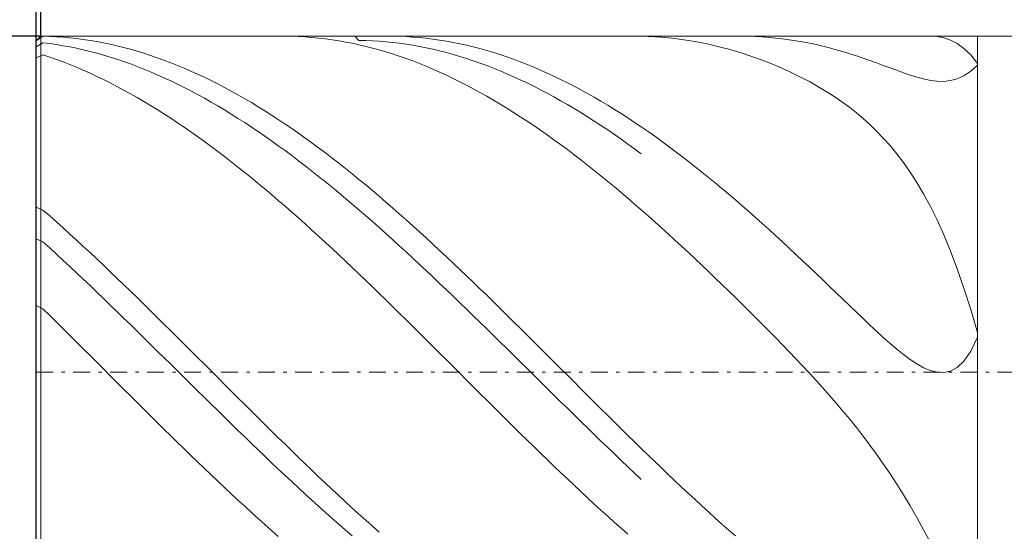
# Model space of a CAD drawing. Units: millimetres. Extents: x -135 to 143, y -100 to 100.
# Drawn here: x -56 to -26, y -1 to 14 of the extents above; entities that cross this region are included whole.
import ezdxf

# ---------------------------------------------------------------- set-up
doc = ezdxf.new("R2010")
doc.units = ezdxf.units.MM
doc.header["$MEASUREMENT"] = 0
doc.linetypes.add('DASHDOT', pattern=[1, 0.5, -0.25, 0, -0.25])
doc.layers.get('0').update_dxf_attribs({"lineweight": 0})
doc.layers.add('Bemassung', color=7, linetype='Continuous', lineweight=0)
doc.layers.add('Geo', color=7, linetype='Continuous', lineweight=0)
doc.styles.get("Standard").update_dxf_attribs({"font": 'Arial'})
doc.dimstyles.new('BEM-ISBE', dxfattribs={"dimtxt": 2.5, "dimasz": 2.5, "dimexe": 1.25, "dimexo": 0.625, "dimtad": 1, "dimdec": 3, "dimzin": 0, "dimdsep": 46, "dimtxsty": 'Standard', "dimblk": 'VDDIM_DEFAULT', "dimcen": 0.09, "dimadec": 3, "dimazin": 0, "dimtol": 1, "dimtm": 1e-09, "dimtfac": 0.5, "dimtdec": 3, "dimtmove": 0, "dimatfit": 3, "dimfxl": 1, "dimtolj": 1, "dimtzin": 0, "dimarcsym": 0})

# ---------------------------------------------------------------- blocks, each defined once
blk = doc.blocks.new('VDDIM_DEFAULT')
at = {"linetype": 'Continuous'}
blk.add_hatch(color=0, dxfattribs=at).paths.add_polyline_path([(0, 0), (-1, -0.1665), (-1, 0.1665)], flags=0)
at = {"color": 0, "linetype": 'Continuous'}
blk.add_lwpolyline([(0, 0), (-1, -0.1665), (-1, 0.1665), (0, 0)], dxfattribs=at)
blk = doc.blocks.new('*D3')
at = {"layer": 'Bemassung', "color": 0, "lineweight": -2}
for p, q in [((-55.065, -16.266), (-55.065, 30.734)), ((-54.925, 13.734), (-54.925, 18.734)), ((-75.585, 16.734), (-54.925, 16.734))]:
    blk.add_line(p, q, dxfattribs=at)
at = {"layer": 'Bemassung', "color": 0}
for p in [(-54.925, 13.734), (-55.065, -16.266)]:
    blk.add_point(p, dxfattribs=at)
at = {"layer": 'Bemassung', "color": 0, "lineweight": -2, "xscale": 2.5, "yscale": 2.5, "zscale": 2.5}
blk.add_blockref('VDDIM_DEFAULT', (-55.065, 16.734), dxfattribs=at)
at = {"layer": 'Bemassung', "color": 0, "lineweight": -2, "xscale": 2.5, "yscale": 2.5, "zscale": 2.5, "rotation": 180}
blk.add_blockref('VDDIM_DEFAULT', (-54.925, 16.734), dxfattribs=at)
at = {"layer": 'Bemassung', "color": 0, "insert": (-59.575, 17.4), "char_height": 2.5, "attachment_point": 8}
blk.add_mtext('0.07 x 45°', dxfattribs=at)
blk = doc.blocks.new('*D6')
at = {"layer": 'Bemassung', "color": 0, "lineweight": -2}
for p, q in [((-55.065, -16.266), (-55.065, 30.734)), ((-27.065, -6.266), (-27.065, -16.266)), ((-27.065, -14.266), (-55.065, -14.266))]:
    blk.add_line(p, q, dxfattribs=at)
at = {"layer": 'Bemassung', "color": 0}
for p in [(-27.065, -6.266), (-55.065, -16.266)]:
    blk.add_point(p, dxfattribs=at)
at = {"layer": 'Bemassung', "color": 0, "lineweight": -2, "xscale": 2.5, "yscale": 2.5, "zscale": 2.5, "rotation": 180}
blk.add_blockref('VDDIM_DEFAULT', (-55.065, -14.266), dxfattribs=at)
at = {"layer": 'Bemassung', "color": 0, "lineweight": -2, "xscale": 2.5, "yscale": 2.5, "zscale": 2.5}
blk.add_blockref('VDDIM_DEFAULT', (-27.065, -14.266), dxfattribs=at)
at = {"layer": 'Bemassung', "color": 0, "insert": (-41.065, -13.6), "char_height": 2.5, "attachment_point": 8}
blk.add_mtext('14', dxfattribs=at)
blk = doc.blocks.new('*D7')
at = {"layer": 'Bemassung', "color": 0, "lineweight": -2}
for p, q in [((-55.065, -16.266), (-55.065, 30.734)), ((64.935, 12.734), (64.935, 30.734)), ((64.935, 28.734), (-55.065, 28.734))]:
    blk.add_line(p, q, dxfattribs=at)
at = {"layer": 'Bemassung', "color": 0}
for p in [(64.935, 12.734), (-55.065, -16.266)]:
    blk.add_point(p, dxfattribs=at)
at = {"layer": 'Bemassung', "color": 0, "lineweight": -2, "xscale": 2.5, "yscale": 2.5, "zscale": 2.5, "rotation": 180}
blk.add_blockref('VDDIM_DEFAULT', (-55.065, 28.734), dxfattribs=at)
at = {"layer": 'Bemassung', "color": 0, "lineweight": -2, "xscale": 2.5, "yscale": 2.5, "zscale": 2.5}
blk.add_blockref('VDDIM_DEFAULT', (64.935, 28.734), dxfattribs=at)
at = {"layer": 'Bemassung', "color": 0, "insert": (4.935, 29.4), "char_height": 2.5, "attachment_point": 8}
blk.add_mtext('60', dxfattribs=at)
blk = doc.blocks.new('*D4')
at = {"layer": 'Bemassung', "color": 0, "lineweight": -2}
for p, q in [((-54.925, 13.734), (-67.065, 13.734)), ((-65.065, -6.266), (-65.065, 13.734)), ((-54.925, -6.266), (-67.065, -6.266))]:
    blk.add_line(p, q, dxfattribs=at)
at = {"layer": 'Bemassung', "color": 0}
for p in [(-54.925, 13.734), (-54.925, -6.266)]:
    blk.add_point(p, dxfattribs=at)
at = {"layer": 'Bemassung', "color": 0, "lineweight": -2, "xscale": 2.5, "yscale": 2.5, "zscale": 2.5}
for p, rotation in [((-65.065, 13.734), 90), ((-65.065, -6.266), 270)]:
    blk.add_blockref('VDDIM_DEFAULT', p, dxfattribs=dict(at, rotation=rotation))
at = {"layer": 'Bemassung', "color": 0, "insert": (-65.732, 3.734), "char_height": 2.5, "attachment_point": 8, "rotation": 90}
blk.add_mtext('Ø10', dxfattribs=at)

msp = doc.modelspace()

# ---------------------------------------------------------------- linework, layer by layer
at = {"layer": 'Geo'}
for p, q in [((-55.0655, 13.5937), (-54.9255, 13.7337)), ((-55.0655, 13.5937), (-54.8655, 13.7317)), ((-55.0655, 3.7337), (-55.0655, 13.5937)), ((-55.0655, 13.5937), (-55.0655, -6.1263)), ((-55.0655, 13.4181), (-54.8655, 13.5384)), ((-54.9255, 13.7337), (-27.0655, 13.7337)), ((-54.9255, 13.7337), (-54.9255, -6.2663)), ((-54.9255, 13.7337), (-54.9255, -6.2663)), ((-54.8655, 13.7317), (-54.8655, 13.7317)), ((-54.8655, 13.7317), (-54.6655, 13.7257)), ((-54.8655, 13.5384), (-54.8655, 13.5384)), ((-54.8655, 13.5384), (-54.6655, 13.5128)), ((-54.6655, 13.7257), (-54.4655, 13.7157)), ((-54.6655, 13.5128), (-54.4655, 13.4834)), ((-54.4655, 13.7157), (-54.2655, 13.7018)), ((-54.4655, 13.4834), (-54.2655, 13.45)), ((-54.2655, 13.7018), (-54.0655, 13.6838)), ((-54.0655, 13.6838), (-53.8655, 13.6618)), ((-53.8655, 13.6618), (-53.6655, 13.6359)), ((-53.6655, 13.6359), (-53.4655, 13.606)), ((-53.4655, 13.606), (-53.2655, 13.5722)), ((-53.2655, 13.5722), (-53.0655, 13.5344)), ((-53.0655, 13.5344), (-52.8655, 13.4927)), ((-52.8655, 13.4927), (-52.6655, 13.4471)), ((-47.7351, 13.7337), (-47.6655, 13.7335)), ((-47.6655, 13.7335), (-47.4655, 13.7301)), ((-47.4655, 13.7301), (-47.2655, 13.7227)), ((-47.2655, 13.7227), (-47.0655, 13.7113)), ((-47.0655, 13.7113), (-46.8655, 13.696)), ((-46.8655, 13.696), (-46.6655, 13.6766)), ((-46.6655, 13.6766), (-46.4655, 13.6532)), ((-46.4655, 13.6532), (-46.2655, 13.6259)), ((-46.2655, 13.6259), (-46.0655, 13.5947)), ((-46.0655, 13.5947), (-45.8655, 13.5595)), ((-45.8655, 13.5595), (-45.6655, 13.5203)), ((-45.6655, 13.5203), (-45.4655, 13.4773)), ((-45.5924, 13.7337), (-45.4655, 13.6085)), ((-45.4655, 13.6085), (-45.2655, 13.604)), ((-45.4655, 13.4773), (-45.2655, 13.4303)), ((-45.2655, 13.604), (-45.0655, 13.5956)), ((-45.0655, 13.5956), (-44.8655, 13.5832)), ((-44.8655, 13.5832), (-44.6655, 13.5669)), ((-44.6655, 13.5669), (-44.4655, 13.5467)), ((-44.5935, 13.7337), (-44.4655, 13.7329)), ((-44.4655, 13.7329), (-44.2655, 13.7284)), ((-44.4655, 13.5467), (-44.2655, 13.5225)), ((-44.2655, 13.7284), (-44.0655, 13.7198)), ((-44.2655, 13.5225), (-44.0655, 13.4944)), ((-44.0655, 13.7198), (-43.8655, 13.7072)), ((-44.0655, 13.4944), (-43.8655, 13.4624)), ((-43.8655, 13.7072), (-43.6655, 13.6907)), ((-43.6655, 13.6907), (-43.4655, 13.6702)), ((-43.4655, 13.6702), (-43.2655, 13.6457)), ((-43.2655, 13.6457), (-43.0655, 13.6172)), ((-43.0655, 13.6172), (-42.8655, 13.5848)), ((-42.8655, 13.5848), (-42.6655, 13.5484)), ((-42.6655, 13.5484), (-42.4655, 13.5082)), ((-42.4655, 13.5082), (-42.2655, 13.464)), ((-37.2631, 13.7337), (-37.0655, 13.7318)), ((-36.8655, 13.7258), (-37.0655, 13.7318)), ((-36.6655, 13.7159), (-36.8655, 13.7258)), ((-36.4655, 13.7019), (-36.6655, 13.7159)), ((-36.2655, 13.684), (-36.4655, 13.7019)), ((-36.0655, 13.6621), (-36.2655, 13.684)), ((-35.8655, 13.6362), (-36.0655, 13.6621)), ((-35.6655, 13.6064), (-35.8655, 13.6362)), ((-35.4655, 13.5726), (-35.6655, 13.6064)), ((-35.2655, 13.5348), (-35.4655, 13.5726)), ((-35.0655, 13.4932), (-35.2655, 13.5348)), ((-34.8655, 13.4476), (-35.0655, 13.4932)), ((-34.1215, 13.7337), (-34.0655, 13.7336)), ((-34.0655, 13.7336), (-33.8655, 13.7305)), ((-33.8655, 13.7305), (-33.6655, 13.7233)), ((-33.6655, 13.7233), (-33.4655, 13.7122)), ((-33.4655, 13.7122), (-33.2655, 13.6971)), ((-33.2655, 13.6971), (-33.0655, 13.678)), ((-33.0655, 13.678), (-32.8655, 13.655)), ((-32.8655, 13.655), (-32.6655, 13.6279)), ((-32.6655, 13.6279), (-32.4655, 13.597)), ((-32.4655, 13.597), (-32.2655, 13.5621)), ((-32.2655, 13.5621), (-32.0655, 13.5233)), ((-32.0655, 13.5233), (-31.8655, 13.4806)), ((-31.8655, 13.4806), (-31.6655, 13.4341)), ((-28.4655, 13.7335), (-28.5005, 13.7337)), ((-28.2655, 13.7195), (-28.4655, 13.7335)), ((-28.0655, 13.6813), (-28.2655, 13.7195)), ((-27.8655, 13.6141), (-28.0655, 13.6813)), ((-27.6655, 13.5121), (-27.8655, 13.6141)), ((-27.4655, 13.3685), (-27.6655, 13.5121)), ((-27.0655, 13.7337), (21.5345, 13.7337)), ((-27.0655, 13.7337), (-27.0655, -6.2663)), ((-27.0655, 13.7337), (-27.0655, -6.2663)), ((-54.2655, 13.45), (-54.0655, 13.4127)), ((-54.0655, 13.4127), (-53.8655, 13.3715)), ((-53.8655, 13.3715), (-53.6655, 13.3265)), ((-53.6655, 13.3265), (-53.4655, 13.2777)), ((-53.4655, 13.2777), (-53.2655, 13.225)), ((-53.2655, 13.225), (-53.0655, 13.1686)), ((-52.6655, 13.4471), (-52.4655, 13.3976)), ((-52.4655, 13.3976), (-52.2655, 13.3443)), ((-52.2655, 13.3443), (-52.0655, 13.2871)), ((-52.0655, 13.2871), (-51.8655, 13.2261)), ((-51.8655, 13.2261), (-51.6655, 13.1613)), ((-45.2655, 13.4303), (-45.0655, 13.3795)), ((-45.0655, 13.3795), (-44.8655, 13.3248)), ((-44.8655, 13.3248), (-44.6655, 13.2663)), ((-44.6655, 13.2663), (-44.4655, 13.204)), ((-44.4655, 13.204), (-44.2655, 13.1378)), ((-43.8655, 13.4624), (-43.6655, 13.4265)), ((-43.6655, 13.4265), (-43.4655, 13.3868)), ((-43.4655, 13.3868), (-43.2655, 13.3432)), ((-43.2655, 13.3432), (-43.0655, 13.2957)), ((-43.0655, 13.2957), (-42.8655, 13.2444)), ((-42.8655, 13.2444), (-42.6655, 13.1893)), ((-42.6655, 13.1893), (-42.4655, 13.1304)), ((-42.2655, 13.464), (-42.0655, 13.4159)), ((-42.0655, 13.4159), (-41.8655, 13.3639)), ((-41.8655, 13.3639), (-41.6655, 13.3081)), ((-41.6655, 13.3081), (-41.4655, 13.2485)), ((-41.4655, 13.2485), (-41.2655, 13.185)), ((-41.2655, 13.185), (-41.0655, 13.1178)), ((-34.6655, 13.398), (-34.8655, 13.4476)), ((-34.4655, 13.3446), (-34.6655, 13.398)), ((-34.2655, 13.2872), (-34.4655, 13.3446)), ((-34.0655, 13.2258), (-34.2655, 13.2872)), ((-33.8655, 13.1605), (-34.0655, 13.2258)), ((-31.6655, 13.4341), (-31.4655, 13.3838)), ((-31.4655, 13.3838), (-31.2655, 13.3298)), ((-31.2655, 13.3298), (-31.0655, 13.2723)), ((-31.0655, 13.2723), (-30.8655, 13.2113)), ((-30.8655, 13.2113), (-30.6655, 13.147)), ((-27.2655, 13.1756), (-27.4655, 13.3685)), ((-55.0655, 13.0898), (-54.8655, 13.1806)), ((-54.8655, 13.1806), (-54.8655, 13.1806)), ((-54.8655, 13.1806), (-54.6655, 13.1131)), ((-54.6655, 13.1131), (-54.4655, 13.0419)), ((-54.4655, 13.0419), (-54.2655, 12.9669)), ((-54.2655, 12.9669), (-54.0655, 12.8883)), ((-53.0655, 13.1686), (-52.8655, 13.1083)), ((-52.8655, 13.1083), (-52.6655, 13.0444)), ((-52.6655, 13.0444), (-52.4655, 12.9767)), ((-52.4655, 12.9767), (-52.2655, 12.9052)), ((-52.2655, 12.9052), (-52.0655, 12.8302)), ((-51.6655, 13.1613), (-51.4655, 13.0927)), ((-51.4655, 13.0927), (-51.2655, 13.0204)), ((-51.2655, 13.0204), (-51.0655, 12.9443)), ((-51.0655, 12.9443), (-50.8655, 12.8646)), ((-44.2655, 13.1378), (-44.0655, 13.068)), ((-44.0655, 13.068), (-43.8655, 12.9943)), ((-43.8655, 12.9943), (-43.6655, 12.917)), ((-43.6655, 12.917), (-43.4655, 12.836)), ((-42.4655, 13.1304), (-42.2655, 13.0678)), ((-42.2655, 13.0678), (-42.0655, 13.0014)), ((-42.0655, 13.0014), (-41.8655, 12.9314)), ((-41.8655, 12.9314), (-41.6655, 12.8576)), ((-41.0655, 13.1178), (-40.8655, 13.0468)), ((-40.8655, 13.0468), (-40.6655, 12.9721)), ((-40.6655, 12.9721), (-40.4655, 12.8937)), ((-40.4655, 12.8937), (-40.2655, 12.8117)), ((-33.6655, 13.0912), (-33.8655, 13.1605)), ((-33.4655, 13.0178), (-33.6655, 13.0912)), ((-33.2655, 12.9402), (-33.4655, 13.0178)), ((-33.0655, 12.8584), (-33.2655, 12.9402)), ((-30.6655, 13.147), (-30.4655, 13.0798)), ((-30.4655, 13.0798), (-30.2655, 13.0099)), ((-30.2655, 13.0099), (-30.0655, 12.9379)), ((-30.0655, 12.9379), (-29.8655, 12.8644)), ((-27.0655, 12.9245), (-27.2655, 13.1756)), ((-27.0655, 12.8658), (-27.0655, 12.9245)), ((-54.0655, 12.8883), (-53.8655, 12.806)), ((-53.8655, 12.806), (-53.6655, 12.72)), ((-53.6655, 12.72), (-53.4655, 12.6305)), ((-53.4655, 12.6305), (-53.2655, 12.5374)), ((-52.0655, 12.8302), (-51.8655, 12.7515)), ((-51.8655, 12.7515), (-51.6655, 12.6692)), ((-51.6655, 12.6692), (-51.4655, 12.5833)), ((-50.8655, 12.8646), (-50.6655, 12.7813)), ((-50.6655, 12.7813), (-50.4655, 12.6943)), ((-50.4655, 12.6943), (-50.2655, 12.6037)), ((-50.2655, 12.6037), (-50.0655, 12.5096)), ((-43.4655, 12.836), (-43.2655, 12.7514)), ((-43.2655, 12.7514), (-43.0655, 12.6631)), ((-43.0655, 12.6631), (-42.8655, 12.5713)), ((-41.6655, 12.8576), (-41.4655, 12.7802)), ((-41.4655, 12.7802), (-41.2655, 12.6992)), ((-41.2655, 12.6992), (-41.0655, 12.6146)), ((-41.0655, 12.6146), (-40.8655, 12.5264)), ((-40.2655, 12.8117), (-40.0655, 12.726)), ((-40.0655, 12.726), (-39.8655, 12.6367)), ((-39.8655, 12.6367), (-39.6655, 12.5438)), ((-32.8655, 12.7721), (-33.0655, 12.8584)), ((-32.6655, 12.6813), (-32.8655, 12.7721)), ((-32.4655, 12.5858), (-32.6655, 12.6813)), ((-29.8655, 12.8644), (-29.6655, 12.7902)), ((-29.6655, 12.7902), (-29.4655, 12.7164)), ((-29.4655, 12.7164), (-29.2655, 12.6444)), ((-29.2655, 12.6444), (-29.0655, 12.576)), ((-27.4655, 12.555), (-27.2655, 12.6886)), ((-27.2655, 12.6886), (-27.0655, 12.8658)), ((-53.2655, 12.5374), (-53.0655, 12.4408)), ((-53.0655, 12.4408), (-52.8655, 12.3407)), ((-52.8655, 12.3407), (-52.6655, 12.2372)), ((-51.4655, 12.5833), (-51.2655, 12.4938)), ((-51.2655, 12.4938), (-51.0655, 12.4009)), ((-51.0655, 12.4009), (-50.8655, 12.3045)), ((-50.8655, 12.3045), (-50.6655, 12.2047)), ((-50.0655, 12.5096), (-49.8655, 12.4119)), ((-49.8655, 12.4119), (-49.6655, 12.3108)), ((-49.6655, 12.3108), (-49.4655, 12.2063)), ((-42.8655, 12.5713), (-42.6655, 12.476)), ((-42.6655, 12.476), (-42.4655, 12.3771)), ((-42.4655, 12.3771), (-42.2655, 12.2748)), ((-40.8655, 12.5264), (-40.6655, 12.4348)), ((-40.6655, 12.4348), (-40.4655, 12.3396)), ((-40.4655, 12.3396), (-40.2655, 12.241)), ((-39.6655, 12.5438), (-39.4655, 12.4475)), ((-39.4655, 12.4475), (-39.2655, 12.3476)), ((-39.2655, 12.3476), (-39.0655, 12.2443)), ((-32.2655, 12.4852), (-32.4655, 12.5858)), ((-32.0655, 12.3793), (-32.2655, 12.4852)), ((-31.8655, 12.2678), (-32.0655, 12.3793)), ((-29.0655, 12.576), (-28.8655, 12.5135)), ((-28.8655, 12.5135), (-28.6655, 12.4596)), ((-28.6655, 12.4596), (-28.4655, 12.4178)), ((-28.4655, 12.4178), (-28.2655, 12.3922)), ((-28.2655, 12.3922), (-28.0655, 12.3877)), ((-28.0655, 12.3877), (-27.8655, 12.4095)), ((-27.8655, 12.4095), (-27.6655, 12.4634)), ((-27.6655, 12.4634), (-27.4655, 12.555)), ((-52.6655, 12.2372), (-52.4655, 12.1302)), ((-52.4655, 12.1302), (-52.2655, 12.0199)), ((-52.2655, 12.0199), (-52.0655, 11.9063)), ((-50.6655, 12.2047), (-50.4655, 12.1015)), ((-50.4655, 12.1015), (-50.2655, 11.9949)), ((-49.4655, 12.2063), (-49.2655, 12.0984)), ((-49.2655, 12.0984), (-49.0655, 11.9871)), ((-42.2655, 12.2748), (-42.0655, 12.1691)), ((-42.0655, 12.1691), (-41.8655, 12.06)), ((-41.8655, 12.06), (-41.6655, 11.9476)), ((-40.2655, 12.241), (-40.0655, 12.139)), ((-40.0655, 12.139), (-39.8655, 12.0336)), ((-39.8655, 12.0336), (-39.6655, 11.9249)), ((-39.0655, 12.2443), (-38.8655, 12.1376)), ((-38.8655, 12.1376), (-38.6655, 12.0275)), ((-38.6655, 12.0275), (-38.4655, 11.9141)), ((-31.6655, 12.1501), (-31.8655, 12.2678)), ((-31.4655, 12.0258), (-31.6655, 12.1501)), ((-31.2655, 11.8944), (-31.4655, 12.0258)), ((-52.0655, 11.9063), (-51.8655, 11.7894)), ((-51.8655, 11.7894), (-51.6655, 11.6693)), ((-50.2655, 11.9949), (-50.0655, 11.885)), ((-50.0655, 11.885), (-49.8655, 11.7719)), ((-49.8655, 11.7719), (-49.6655, 11.6556)), ((-49.0655, 11.9871), (-48.8655, 11.8725)), ((-48.8655, 11.8725), (-48.6655, 11.7547)), ((-48.6655, 11.7547), (-48.4655, 11.6337)), ((-41.6655, 11.9476), (-41.4655, 11.8319)), ((-41.4655, 11.8319), (-41.2655, 11.7129)), ((-39.6655, 11.9249), (-39.4655, 11.813)), ((-39.4655, 11.813), (-39.2655, 11.6978)), ((-38.4655, 11.9141), (-38.2655, 11.7975)), ((-38.2655, 11.7975), (-38.0655, 11.6776)), ((-31.0655, 11.755), (-31.2655, 11.8944)), ((-30.8655, 11.607), (-31.0655, 11.755)), ((-51.6655, 11.6693), (-51.4655, 11.5461)), ((-51.4655, 11.5461), (-51.2655, 11.4197)), ((-49.6655, 11.6556), (-49.4655, 11.536)), ((-49.4655, 11.536), (-49.2655, 11.4134)), ((-48.4655, 11.6337), (-48.2655, 11.5095)), ((-48.2655, 11.5095), (-48.0655, 11.3822)), ((-41.2655, 11.7129), (-41.0655, 11.5908)), ((-41.0655, 11.5908), (-40.8655, 11.4655)), ((-40.8655, 11.4655), (-40.6655, 11.3371)), ((-39.2655, 11.6978), (-39.0655, 11.5794)), ((-39.0655, 11.5794), (-38.8655, 11.4579)), ((-38.8655, 11.4579), (-38.6655, 11.3333)), ((-38.0655, 11.6776), (-37.8655, 11.5545)), ((-37.8655, 11.5545), (-37.6655, 11.4283)), ((-37.6655, 11.4283), (-37.4655, 11.2991)), ((-30.6655, 11.4495), (-30.8655, 11.607)), ((-30.4655, 11.2813), (-30.6655, 11.4495)), ((-51.2655, 11.4197), (-51.0655, 11.2902)), ((-51.0655, 11.2902), (-50.8655, 11.1577)), ((-50.8655, 11.1577), (-50.6655, 11.0222)), ((-49.2655, 11.4134), (-49.0655, 11.2877)), ((-49.0655, 11.2877), (-48.8655, 11.159)), ((-48.8655, 11.159), (-48.6655, 11.0273)), ((-48.0655, 11.3822), (-47.8655, 11.2518)), ((-47.8655, 11.2518), (-47.6655, 11.1184)), ((-40.6655, 11.3371), (-40.4655, 11.2057)), ((-40.4655, 11.2057), (-40.2655, 11.0713)), ((-38.6655, 11.3333), (-38.4655, 11.2057)), ((-38.4655, 11.2057), (-38.2655, 11.075)), ((-37.4655, 11.2991), (-37.2655, 11.1668)), ((-37.2655, 11.1668), (-37.0655, 11.0315)), ((-30.2655, 11.1014), (-30.4655, 11.2813)), ((-50.6655, 11.0222), (-50.4655, 10.8838)), ((-50.4655, 10.8838), (-50.2655, 10.7426)), ((-48.6655, 11.0273), (-48.4655, 10.8927)), ((-48.4655, 10.8927), (-48.2655, 10.7552)), ((-47.6655, 11.1184), (-47.4655, 10.9821)), ((-47.4655, 10.9821), (-47.2655, 10.8429)), ((-47.2655, 10.8429), (-47.0655, 10.7008)), ((-40.2655, 11.0713), (-40.0655, 10.934)), ((-40.0655, 10.934), (-39.8655, 10.7937)), ((-38.2655, 11.075), (-38.0655, 10.9415)), ((-38.0655, 10.9415), (-37.8655, 10.805)), ((-37.0655, 11.0315), (-36.8655, 10.8933)), ((-36.8655, 10.8933), (-36.6655, 10.7523)), ((-30.0655, 10.9083), (-30.2655, 11.1014)), ((-29.8655, 10.7007), (-30.0655, 10.9083)), ((-50.2655, 10.7426), (-50.0655, 10.5985)), ((-50.0655, 10.5985), (-49.8655, 10.4517)), ((-48.2655, 10.7552), (-48.0655, 10.6149)), ((-48.0655, 10.6149), (-47.8655, 10.4719)), ((-47.0655, 10.7008), (-46.8655, 10.556)), ((-46.8655, 10.556), (-46.6655, 10.4084)), ((-39.8655, 10.7937), (-39.6655, 10.6507)), ((-39.6655, 10.6507), (-39.4655, 10.5049)), ((-37.8655, 10.805), (-37.6655, 10.6657)), ((-37.6655, 10.6657), (-37.4655, 10.5237)), ((-36.6655, 10.7523), (-36.4655, 10.6084)), ((-36.4655, 10.6084), (-36.2655, 10.4618)), ((-29.6655, 10.4767), (-29.8655, 10.7007)), ((-49.8655, 10.4517), (-49.6655, 10.3023)), ((-49.6655, 10.3023), (-49.4655, 10.1502)), ((-47.8655, 10.4719), (-47.6655, 10.3261)), ((-47.6655, 10.3261), (-47.4655, 10.1778)), ((-46.6655, 10.4084), (-46.4655, 10.2581)), ((-46.4655, 10.2581), (-46.2655, 10.1052)), ((-39.4655, 10.5049), (-39.2655, 10.3564)), ((-39.2655, 10.3564), (-39.0655, 10.2052)), ((-37.4655, 10.5237), (-37.2655, 10.3789)), ((-37.2655, 10.3789), (-37.0655, 10.2315)), ((-36.2655, 10.4618), (-36.0655, 10.3125)), ((-36.0655, 10.3125), (-35.8655, 10.1606)), ((-29.4655, 10.2345), (-29.6655, 10.4767)), ((-49.4655, 10.1502), (-49.2655, 9.9955)), ((-49.2655, 9.9955), (-49.0655, 9.8383)), ((-47.4655, 10.1778), (-47.2655, 10.0268)), ((-47.2655, 10.0268), (-47.0655, 9.8734)), ((-46.2655, 10.1052), (-46.0655, 9.9498)), ((-39.0655, 10.2052), (-38.8655, 10.0514)), ((-38.8655, 10.0514), (-38.6655, 9.8952)), ((-35.8655, 10.1606), (-35.6655, 10.0061)), ((-35.6655, 10.0061), (-35.4655, 9.849)), ((-29.2655, 9.972), (-29.4655, 10.2345)), ((-29.0655, 9.6869), (-29.2655, 9.972)), ((-49.0655, 9.8383), (-48.8655, 9.6787)), ((-48.8655, 9.6787), (-48.6655, 9.5167)), ((-47.0655, 9.8734), (-46.8655, 9.7174)), ((-46.8655, 9.7174), (-46.6655, 9.5591)), ((-46.0655, 9.9498), (-45.8655, 9.7919)), ((-45.8655, 9.7919), (-45.6655, 9.6316)), ((-38.6655, 9.8952), (-38.4655, 9.7364)), ((-38.4655, 9.7364), (-38.2655, 9.5753)), ((-35.4655, 9.849), (-35.2655, 9.6896)), ((-35.2655, 9.6896), (-35.0655, 9.5278)), ((-28.8655, 9.3765), (-29.0655, 9.6869)), ((-48.6655, 9.5167), (-48.4655, 9.3524)), ((-46.6655, 9.5591), (-46.4655, 9.3985)), ((-46.4655, 9.3985), (-46.2655, 9.2356)), ((-45.6655, 9.6316), (-45.4655, 9.4689)), ((-45.4655, 9.4689), (-45.2655, 9.304)), ((-38.2655, 9.5753), (-38.0655, 9.4118)), ((-38.0655, 9.4118), (-37.8655, 9.246)), ((-35.0655, 9.5278), (-34.8655, 9.3636)), ((-28.6655, 9.038), (-28.8655, 9.3765)), ((-48.4655, 9.3524), (-48.2655, 9.1858)), ((-48.2655, 9.1858), (-48.0655, 9.0171)), ((-46.2655, 9.2356), (-46.0655, 9.0705)), ((-45.2655, 9.304), (-45.0655, 9.1368)), ((-45.0655, 9.1368), (-44.8655, 8.9674)), ((-37.8655, 9.246), (-37.6655, 9.078)), ((-34.8655, 9.3636), (-34.6655, 9.1972)), ((-34.6655, 9.1972), (-34.4655, 9.0286)), ((-48.0655, 9.0171), (-47.8655, 8.8462)), ((-47.8655, 8.8462), (-47.6655, 8.6733)), ((-46.0655, 9.0705), (-45.8655, 8.9032)), ((-45.8655, 8.9032), (-45.6655, 8.7339)), ((-44.8655, 8.9674), (-44.6655, 8.7959)), ((-44.6655, 8.7959), (-44.4655, 8.6225)), ((-37.6655, 9.078), (-37.4655, 8.9079)), ((-37.4655, 8.9079), (-37.2655, 8.7358)), ((-34.4655, 9.0286), (-34.2655, 8.8579)), ((-34.2655, 8.8579), (-34.0655, 8.6851)), ((-28.4655, 8.6683), (-28.6655, 9.038)), ((-55.0655, 8.6467), (-54.8655, 8.5595)), ((-54.8655, 8.5595), (-54.8655, 8.5595)), ((-54.8655, 8.5595), (-54.6655, 8.3834)), ((-47.6655, 8.6733), (-47.4655, 8.4985)), ((-47.4655, 8.4985), (-47.2655, 8.3217)), ((-45.6655, 8.7339), (-45.4655, 8.5626)), ((-45.4655, 8.5626), (-45.2655, 8.3894)), ((-44.4655, 8.6225), (-44.2655, 8.447)), ((-37.2655, 8.7358), (-37.0655, 8.5616)), ((-36.8655, 8.3855), (-37.0655, 8.5616)), ((-34.0655, 8.6851), (-33.8655, 8.5104)), ((-33.8655, 8.5104), (-33.6655, 8.3337)), ((-28.2655, 8.2642), (-28.4655, 8.6683)), ((-54.6655, 8.3834), (-54.4655, 8.2054)), ((-54.4655, 8.2054), (-54.2655, 8.0257)), ((-47.2655, 8.3217), (-47.0655, 8.1431)), ((-45.2655, 8.3894), (-45.0655, 8.2143)), ((-45.0655, 8.2143), (-44.8655, 8.0374)), ((-44.2655, 8.447), (-44.0655, 8.2697)), ((-44.0655, 8.2697), (-43.8655, 8.0906)), ((-36.6655, 8.2075), (-36.8655, 8.3855)), ((-36.4655, 8.0278), (-36.6655, 8.2075)), ((-33.6655, 8.3337), (-33.4655, 8.1552)), ((-28.0655, 7.8222), (-28.2655, 8.2642)), ((-54.2655, 8.0257), (-54.0655, 7.8442)), ((-47.0655, 8.1431), (-46.8655, 7.9627)), ((-46.8655, 7.9627), (-46.6655, 7.7806)), ((-44.8655, 8.0374), (-44.6655, 7.8587)), ((-43.8655, 8.0906), (-43.6655, 7.9097)), ((-43.6655, 7.9097), (-43.4655, 7.7271)), ((-36.2655, 7.8463), (-36.4655, 8.0278)), ((-33.4655, 8.1552), (-33.2655, 7.975)), ((-33.2655, 7.975), (-33.0655, 7.7931)), ((-55.0655, 7.7063), (-54.8655, 7.6132)), ((-54.0655, 7.8442), (-53.8655, 7.661)), ((-53.8655, 7.661), (-53.6655, 7.4763)), ((-46.6655, 7.7806), (-46.4655, 7.5969)), ((-44.6655, 7.8587), (-44.4655, 7.6785)), ((-44.4655, 7.6785), (-44.2655, 7.4966)), ((-43.4655, 7.7271), (-43.2655, 7.543)), ((-36.0655, 7.6632), (-36.2655, 7.8463)), ((-35.8655, 7.4785), (-36.0655, 7.6632)), ((-33.0655, 7.7931), (-32.8655, 7.6095)), ((-27.8655, 7.3386), (-28.0655, 7.8222)), ((-54.8655, 7.6132), (-54.8655, 7.6132)), ((-54.8655, 7.6132), (-54.6655, 7.4308)), ((-54.6655, 7.4308), (-54.4655, 7.2469)), ((-53.6655, 7.4763), (-53.4655, 7.2901)), ((-46.4655, 7.5969), (-46.2655, 7.4117)), ((-46.2655, 7.4117), (-46.0655, 7.225)), ((-44.2655, 7.4966), (-44.0655, 7.3133)), ((-43.2655, 7.543), (-43.0655, 7.3573)), ((-43.0655, 7.3573), (-42.8655, 7.1702)), ((-35.6655, 7.2923), (-35.8655, 7.4785)), ((-32.8655, 7.6095), (-32.6655, 7.4244)), ((-32.6655, 7.4244), (-32.4655, 7.2379)), ((-27.6655, 6.8097), (-27.8655, 7.3386)), ((-54.4655, 7.2469), (-54.2655, 7.0616)), ((-54.2655, 7.0616), (-54.0655, 6.875)), ((-53.4655, 7.2901), (-53.2655, 7.1025)), ((-53.2655, 7.1025), (-53.0655, 6.9135)), ((-46.0655, 7.225), (-45.8655, 7.0369)), ((-45.8655, 7.0369), (-45.6655, 6.8475)), ((-44.0655, 7.3133), (-43.8655, 7.1285)), ((-43.8655, 7.1285), (-43.6655, 6.9423)), ((-42.8655, 7.1702), (-42.6655, 6.9817)), ((-35.4655, 7.1047), (-35.6655, 7.2923)), ((-35.2655, 6.9156), (-35.4655, 7.1047)), ((-32.4655, 7.2379), (-32.2655, 7.0501)), ((-32.2655, 7.0501), (-32.0655, 6.861)), ((-54.0655, 6.875), (-53.8655, 6.6872)), ((-53.0655, 6.9135), (-52.8655, 6.7233)), ((-45.6655, 6.8475), (-45.4655, 6.6568)), ((-43.6655, 6.9423), (-43.4655, 6.7549)), ((-43.4655, 6.7549), (-43.2655, 6.5663)), ((-42.6655, 6.9817), (-42.4655, 6.7919)), ((-42.4655, 6.7919), (-42.2655, 6.6009)), ((-35.0655, 6.7253), (-35.2655, 6.9156)), ((-32.0655, 6.861), (-31.8655, 6.6708)), ((-27.4655, 6.2319), (-27.6655, 6.8097)), ((-53.8655, 6.6872), (-53.6655, 6.4981)), ((-53.6655, 6.4981), (-53.4655, 6.308)), ((-52.8655, 6.7233), (-52.6655, 6.5319)), ((-52.6655, 6.5319), (-52.4655, 6.3393)), ((-45.4655, 6.6568), (-45.2655, 6.465)), ((-45.2655, 6.465), (-45.0655, 6.272)), ((-43.2655, 6.5663), (-43.0655, 6.3765)), ((-42.2655, 6.6009), (-42.0655, 6.4087)), ((-34.8655, 6.5337), (-35.0655, 6.7253)), ((-34.6655, 6.3408), (-34.8655, 6.5337)), ((-31.8655, 6.6708), (-31.6655, 6.4797)), ((-31.6655, 6.4797), (-31.4655, 6.2878)), ((-53.4655, 6.308), (-53.2655, 6.1168)), ((-52.4655, 6.3393), (-52.2655, 6.1457)), ((-45.0655, 6.272), (-44.8655, 6.0781)), ((-43.0655, 6.3765), (-42.8655, 6.1857)), ((-42.8655, 6.1857), (-42.6655, 5.9939)), ((-42.0655, 6.4087), (-41.8655, 6.2155)), ((-41.8655, 6.2155), (-41.6655, 6.0213)), ((-34.4655, 6.1467), (-34.6655, 6.3408)), ((-31.4655, 6.2878), (-31.2655, 6.0953)), ((-27.2655, 5.6018), (-27.4655, 6.2319)), ((-53.2655, 6.1168), (-53.0655, 5.9246)), ((-53.0655, 5.9246), (-52.8655, 5.7316)), ((-52.2655, 6.1457), (-52.0655, 5.9511)), ((-52.0655, 5.9511), (-51.8655, 5.7557)), ((-44.8655, 6.0781), (-44.6655, 5.8832)), ((-44.6655, 5.8832), (-44.4655, 5.6875)), ((-42.6655, 5.9939), (-42.4655, 5.8012)), ((-41.6655, 6.0213), (-41.4655, 5.8261)), ((-34.2655, 5.9514), (-34.4655, 6.1467)), ((-34.0655, 5.7549), (-34.2655, 5.9514)), ((-31.2655, 6.0953), (-31.0655, 5.9025)), ((-31.0655, 5.9025), (-30.8655, 5.7098)), ((-55.0655, 5.7169), (-54.8655, 5.6168)), ((-54.8655, 5.6168), (-54.8655, 5.6168)), ((-54.8655, 5.6168), (-54.6655, 5.42)), ((-52.8655, 5.7316), (-52.6655, 5.5378)), ((-51.8655, 5.7557), (-51.6655, 5.5594)), ((-44.4655, 5.6875), (-44.2655, 5.4909)), ((-42.4655, 5.8012), (-42.2655, 5.6076)), ((-42.2655, 5.6076), (-42.0655, 5.4134)), ((-41.4655, 5.8261), (-41.2655, 5.6301)), ((-41.2655, 5.6301), (-41.0655, 5.4334)), ((-33.8655, 5.5572), (-34.0655, 5.7549)), ((-30.8655, 5.7098), (-30.6655, 5.5176)), ((-27.0655, 4.9164), (-27.2655, 5.6018)), ((-54.6655, 5.42), (-54.4655, 5.2226)), ((-52.6655, 5.5378), (-52.4655, 5.3433)), ((-52.4655, 5.3433), (-52.2655, 5.1481)), ((-51.6655, 5.5594), (-51.4655, 5.3624)), ((-51.4655, 5.3624), (-51.2655, 5.1648)), ((-44.2655, 5.4909), (-44.0655, 5.2937)), ((-44.0655, 5.2937), (-43.8655, 5.0959)), ((-42.0655, 5.4134), (-41.8655, 5.2184)), ((-41.0655, 5.4334), (-40.8655, 5.236)), ((-33.6655, 5.3582), (-33.8655, 5.5572)), ((-33.4655, 5.1578), (-33.6655, 5.3582)), ((-30.6655, 5.5176), (-30.4655, 5.3264)), ((-30.4655, 5.3264), (-30.2655, 5.137)), ((-54.4655, 5.2226), (-54.2655, 5.0245)), ((-54.2655, 5.0245), (-54.0655, 4.8259)), ((-52.2655, 5.1481), (-52.0655, 4.9523)), ((-51.2655, 5.1648), (-51.0655, 4.9666)), ((-43.8655, 5.0959), (-43.6655, 4.8975)), ((-41.8655, 5.2184), (-41.6655, 5.0228)), ((-41.6655, 5.0228), (-41.4655, 4.8268)), ((-40.8655, 5.236), (-40.6655, 5.038)), ((-40.6655, 5.038), (-40.4655, 4.8394)), ((-33.2655, 4.956), (-33.4655, 5.1578)), ((-30.2655, 5.137), (-30.0655, 4.9502)), ((-54.0655, 4.8259), (-53.8655, 4.6269)), ((-52.0655, 4.9523), (-51.8655, 4.7561)), ((-51.8655, 4.7561), (-51.6655, 4.5595)), ((-51.0655, 4.9666), (-50.8655, 4.7679)), ((-50.8655, 4.7679), (-50.6655, 4.5688)), ((-43.6655, 4.8975), (-43.4655, 4.6986)), ((-43.4655, 4.6986), (-43.2655, 4.4994)), ((-41.4655, 4.8268), (-41.2655, 4.6303)), ((-40.4655, 4.8394), (-40.2655, 4.6405)), ((-33.0655, 4.7526), (-33.2655, 4.956)), ((-32.8655, 4.5474), (-33.0655, 4.7526)), ((-30.0655, 4.9502), (-29.8655, 4.7673)), ((-29.8655, 4.7673), (-29.6655, 4.5897)), ((-27.2655, 4.3567), (-27.0655, 4.7707)), ((-27.0655, 4.7707), (-27.0655, 4.9164)), ((-53.8655, 4.6269), (-53.6655, 4.4276)), ((-53.6655, 4.4276), (-53.4655, 4.2279)), ((-51.6655, 4.5595), (-51.4655, 4.3625)), ((-50.6655, 4.5688), (-50.4655, 4.3693)), ((-43.2655, 4.4994), (-43.0655, 4.2998)), ((-41.2655, 4.6303), (-41.0655, 4.4334)), ((-41.0655, 4.4334), (-40.8655, 4.2363)), ((-40.2655, 4.6405), (-40.0655, 4.4411)), ((-40.0655, 4.4411), (-39.8655, 4.2415)), ((-32.6655, 4.3403), (-32.8655, 4.5474)), ((-29.6655, 4.5897), (-29.4655, 4.4193)), ((-29.4655, 4.4193), (-29.2655, 4.2584)), ((-53.4655, 4.2279), (-53.2655, 4.0281)), ((-51.4655, 4.3625), (-51.2655, 4.1653)), ((-51.2655, 4.1653), (-51.0655, 3.9679)), ((-50.4655, 4.3693), (-50.2655, 4.1696)), ((-50.2655, 4.1696), (-50.0655, 3.9697)), ((-43.0655, 4.2998), (-42.8655, 4.1)), ((-40.8655, 4.2363), (-40.6655, 4.0389)), ((-39.8655, 4.2415), (-39.6655, 4.0417)), ((-32.4655, 4.131), (-32.6655, 4.3403)), ((-32.2655, 3.9192), (-32.4655, 4.131)), ((-29.2655, 4.2584), (-29.0655, 4.11)), ((-29.0655, 4.11), (-28.8655, 3.9779)), ((-27.4655, 4.0653), (-27.2655, 4.3567)), ((-53.2655, 4.0281), (-53.0655, 3.8281)), ((-53.0655, 3.8281), (-52.8655, 3.6281)), ((-51.0655, 3.9679), (-50.8655, 3.7704)), ((-50.0655, 3.9697), (-49.8655, 3.7697)), ((-42.8655, 4.1), (-42.6655, 3.9001)), ((-42.6655, 3.9001), (-42.4655, 3.7001)), ((-40.6655, 4.0389), (-40.4655, 3.8415)), ((-40.4655, 3.8415), (-40.2655, 3.644)), ((-39.6655, 4.0417), (-39.4655, 3.8417)), ((-39.4655, 3.8417), (-39.2655, 3.6417)), ((-32.0655, 3.7045), (-32.2655, 3.9192)), ((-28.8655, 3.9779), (-28.6655, 3.8665)), ((-28.6655, 3.8665), (-28.4655, 3.7816)), ((-27.8655, 3.7648), (-27.6655, 3.8743)), ((-27.6655, 3.8743), (-27.4655, 4.0653)), ((-55.0655, 3.7337), (-55.0655, -6.1263)), ((-52.8655, 3.6281), (-52.6655, 3.4282)), ((-50.8655, 3.7704), (-50.6655, 3.5729)), ((-50.6655, 3.5729), (-50.4655, 3.3754)), ((-49.8655, 3.7697), (-49.6655, 3.5697)), ((-49.6655, 3.5697), (-49.4655, 3.3698)), ((-42.4655, 3.7001), (-42.2655, 3.5001)), ((-40.2655, 3.644), (-40.0655, 3.4465)), ((-39.2655, 3.6417), (-39.0655, 3.4417)), ((-31.8655, 3.4866), (-32.0655, 3.7045)), ((-28.4655, 3.7816), (-28.2655, 3.7302)), ((-28.2655, 3.7302), (-28.0655, 3.7211)), ((-28.0655, 3.7211), (-27.8655, 3.7648)), ((-52.6655, 3.4282), (-52.4655, 3.2283)), ((-52.4655, 3.2283), (-52.2655, 3.0287)), ((-50.4655, 3.3754), (-50.2655, 3.1781)), ((-49.4655, 3.3698), (-49.2655, 3.17)), ((-42.2655, 3.5001), (-42.0655, 3.3002)), ((-42.0655, 3.3002), (-41.8655, 3.1005)), ((-40.0655, 3.4465), (-39.8655, 3.2491)), ((-39.8655, 3.2491), (-39.6655, 3.052)), ((-39.0655, 3.4417), (-38.8655, 3.2419)), ((-38.8655, 3.2419), (-38.6655, 3.0423)), ((-31.6655, 3.265), (-31.8655, 3.4866)), ((-31.4655, 3.0393), (-31.6655, 3.265)), ((-52.2655, 3.0287), (-52.0655, 2.8294)), ((-50.2655, 3.1781), (-50.0655, 2.9811)), ((-50.0655, 2.9811), (-49.8655, 2.7843)), ((-49.2655, 3.17), (-49.0655, 2.9705)), ((-49.0655, 2.9705), (-48.8655, 2.7712)), ((-41.8655, 3.1005), (-41.6655, 2.9011)), ((-39.6655, 3.052), (-39.4655, 2.8551)), ((-38.6655, 3.0423), (-38.4655, 2.8429)), ((-31.2655, 2.8088), (-31.4655, 3.0393)), ((-52.0655, 2.8294), (-51.8655, 2.6304)), ((-49.8655, 2.7843), (-49.6655, 2.5879)), ((-48.8655, 2.7712), (-48.6655, 2.5724)), ((-41.6655, 2.9011), (-41.4655, 2.7019)), ((-41.4655, 2.7019), (-41.2655, 2.5032)), ((-39.4655, 2.8551), (-39.2655, 2.6585)), ((-39.2655, 2.6585), (-39.0655, 2.4624)), ((-38.4655, 2.8429), (-38.2655, 2.6439)), ((-38.2655, 2.6439), (-38.0655, 2.4453)), ((-31.0655, 2.5729), (-31.2655, 2.8088)), ((-51.8655, 2.6304), (-51.6655, 2.4318)), ((-51.6655, 2.4318), (-51.4655, 2.2338)), ((-49.6655, 2.5879), (-49.4655, 2.392)), ((-49.4655, 2.392), (-49.2655, 2.1966)), ((-48.6655, 2.5724), (-48.4655, 2.374)), ((-48.4655, 2.374), (-48.2655, 2.1761)), ((-41.2655, 2.5032), (-41.0655, 2.305)), ((-39.0655, 2.4624), (-38.8655, 2.2668)), ((-38.0655, 2.4453), (-37.8655, 2.2472)), ((-30.8655, 2.3311), (-31.0655, 2.5729)), ((-51.4655, 2.2338), (-51.2655, 2.0364)), ((-49.2655, 2.1966), (-49.0655, 2.0018)), ((-48.2655, 2.1761), (-48.0655, 1.9789)), ((-41.0655, 2.305), (-40.8655, 2.1074)), ((-40.8655, 2.1074), (-40.6655, 1.9104)), ((-38.8655, 2.2668), (-38.6655, 2.0718)), ((-38.6655, 2.0718), (-38.4655, 1.8775)), ((-37.8655, 2.2472), (-37.6655, 2.0498)), ((-30.6655, 2.0825), (-30.8655, 2.3311)), ((-30.4655, 1.8264), (-30.6655, 2.0825)), ((-51.2655, 2.0364), (-51.0655, 1.8396)), ((-51.0655, 1.8396), (-50.8655, 1.6437)), ((-49.0655, 2.0018), (-48.8655, 1.8077)), ((-48.8655, 1.8077), (-48.6655, 1.6144)), ((-48.0655, 1.9789), (-47.8655, 1.7823)), ((-47.8655, 1.7823), (-47.6655, 1.5866)), ((-40.6655, 1.9104), (-40.4655, 1.7141)), ((-38.4655, 1.8775), (-38.2655, 1.6839)), ((-37.6655, 2.0498), (-37.4655, 1.853)), ((-37.4655, 1.853), (-37.2655, 1.6569)), ((-30.2655, 1.5619), (-30.4655, 1.8264)), ((-50.8655, 1.6437), (-50.6655, 1.4485)), ((-48.6655, 1.6144), (-48.4655, 1.4219)), ((-47.6655, 1.5866), (-47.4655, 1.3917)), ((-40.4655, 1.7141), (-40.2655, 1.5186)), ((-40.2655, 1.5186), (-40.0655, 1.3241)), ((-38.2655, 1.6839), (-38.0655, 1.4911)), ((-38.0655, 1.4911), (-37.8655, 1.2992)), ((-37.2655, 1.6569), (-37.0655, 1.4617)), ((-30.0655, 1.2883), (-30.2655, 1.5619)), ((-50.6655, 1.4485), (-50.4655, 1.2543)), ((-50.4655, 1.2543), (-50.2655, 1.061)), ((-48.4655, 1.4219), (-48.2655, 1.2304)), ((-48.2655, 1.2304), (-48.0655, 1.0398)), ((-47.4655, 1.3917), (-47.2655, 1.1977)), ((-47.2655, 1.1977), (-47.0655, 1.0048)), ((-40.0655, 1.3241), (-39.8655, 1.1304)), ((-37.8655, 1.2992), (-37.6655, 1.1083)), ((-37.0655, 1.4617), (-36.8655, 1.2674)), ((-36.8655, 1.2674), (-36.6655, 1.0741)), ((-29.8655, 1.0046), (-30.0655, 1.2883)), ((-50.2655, 1.061), (-50.0655, 0.8688)), ((-48.0655, 1.0398), (-47.8655, 0.8503)), ((-47.0655, 1.0048), (-46.8655, 0.8129)), ((-39.8655, 1.1304), (-39.6655, 0.9379)), ((-39.6655, 0.9379), (-39.4655, 0.7464)), ((-37.6655, 1.1083), (-37.4655, 0.9184)), ((-37.4655, 0.9184), (-37.2655, 0.7297)), ((-36.6655, 1.0741), (-36.4655, 0.8818)), ((-36.4655, 0.8818), (-36.2655, 0.6907)), ((-29.6655, 0.71), (-29.8655, 1.0046)), ((-50.0655, 0.8688), (-49.8655, 0.6778)), ((-49.8655, 0.6778), (-49.6655, 0.488)), ((-47.8655, 0.8503), (-47.6655, 0.662)), ((-47.6655, 0.662), (-47.4655, 0.4749)), ((-46.8655, 0.8129), (-46.6655, 0.6223)), ((-46.6655, 0.6223), (-46.4655, 0.4328)), ((-39.4655, 0.7464), (-39.2655, 0.5562)), ((-37.2655, 0.7297), (-37.0655, 0.5421)), ((-36.2655, 0.6907), (-36.0655, 0.5008)), ((-29.4655, 0.4035), (-29.6655, 0.71)), ((-49.6655, 0.488), (-49.4655, 0.2995)), ((-49.4655, 0.2995), (-49.2655, 0.1124)), ((-47.4655, 0.4749), (-47.2655, 0.2892)), ((-46.4655, 0.4328), (-46.2655, 0.2447)), ((-39.2655, 0.5562), (-39.0655, 0.3672)), ((-39.0655, 0.3672), (-38.8655, 0.1795)), ((-36.0655, 0.5008), (-35.8655, 0.3122)), ((-35.8655, 0.3122), (-35.6655, 0.125)), ((-29.2655, 0.0844), (-29.4655, 0.4035)), ((-49.2655, 0.1124), (-49.0655, -0.0733)), ((-47.2655, 0.2892), (-47.0655, 0.1047)), ((-47.0655, 0.1047), (-46.8655, -0.0782)), ((-46.2655, 0.2447), (-46.0655, 0.058)), ((-46.0655, 0.058), (-45.8655, -0.1273)), ((-38.8655, 0.1795), (-38.6655, -0.0067)), ((-35.6655, 0.125), (-35.4655, -0.0608)), ((-29.0655, -0.2481), (-29.2655, 0.0844)), ((-49.0655, -0.0733), (-48.8655, -0.2575)), ((-48.8655, -0.2575), (-48.6655, -0.4401)), ((-46.8655, -0.0782), (-46.6655, -0.2596)), ((-46.6655, -0.2596), (-46.4655, -0.4395)), ((-45.8655, -0.1273), (-45.6655, -0.311)), ((-38.6655, -0.0067), (-38.4655, -0.1914)), ((-38.4655, -0.1914), (-38.2655, -0.3745)), ((-35.4655, -0.0608), (-35.2655, -0.2451)), ((-35.2655, -0.2451), (-35.0655, -0.4277)), ((-28.8655, -0.5947), (-29.0655, -0.2481)), ((-48.6655, -0.4401), (-48.4655, -0.621)), ((-46.4655, -0.4395), (-46.2655, -0.6176)), ((-45.6655, -0.311), (-45.4655, -0.4931)), ((-45.4655, -0.4931), (-45.2655, -0.6735)), ((-38.2655, -0.3745), (-38.0655, -0.5561)), ((-38.0655, -0.5561), (-37.8655, -0.7359)), ((-35.0655, -0.4277), (-34.8655, -0.6087)), ((-48.4655, -0.621), (-48.2655, -0.8001)), ((-48.2655, -0.8001), (-48.0655, -0.9775)), ((-46.2655, -0.6176), (-46.0655, -0.7941)), ((-46.0655, -0.7941), (-45.8655, -0.9687)), ((-45.2655, -0.6735), (-45.0655, -0.8521)), ((-45.0655, -0.8521), (-44.8655, -1.0289)), ((-37.8655, -0.7359), (-37.6655, -0.9139)), ((-34.8655, -0.6087), (-34.6655, -0.788)), ((-34.6655, -0.788), (-34.4655, -0.9655)), ((-28.6655, -0.9557), (-28.8655, -0.5947)), ((-48.0655, -0.9775), (-47.8655, -1.1529)), ((-45.8655, -0.9687), (-45.6655, -1.1414)), ((-37.6655, -0.9139), (-37.4655, -1.09)), ((-34.4655, -0.9655), (-34.2655, -1.1411)), ((-28.4655, -1.3314), (-28.6655, -0.9557))]:
    msp.add_line(p, q, dxfattribs=at)
at = {"layer": 'Geo', "linetype": 'Dashdot'}
msp.add_line((-55.0655, 3.7337), (64.9345, 3.7337), dxfattribs=at)

# ---------------------------------------------------------------- dimensions: what is measured, and where the dimension line sits
at = {"layer": 'Bemassung'}
for base, p1, p2, text, picture, middle in [((-55.0655, 28.7337), (64.9345, 12.7337), (-55.0655, -16.2663), '60', '*D7', (4.9345, 29.4004)), ((-54.9255, 16.7337), (-55.0655, -16.2663), (-54.9255, 13.7337), '0.07 x 45°', '*D3', (-59.5753, 17.4004)), ((-55.0655, -14.2663), (-27.0655, -6.2663), (-55.0655, -16.2663), '14', '*D6', (-41.0655, -13.5996))]:
    dim = msp.add_linear_dim(base=base, p1=p1, p2=p2, text=text, dimstyle='BEM-ISBE', override={"dimgap": 0.625, "dimlfac": 0.5, "dimzin": 8, "dimtol": 0, "dimlim": 0, "dimtzin": 8}, dxfattribs=at)
    dim.commit()
    dim.dimension.update_dxf_attribs({"geometry": picture, "text_midpoint": middle})
dim = msp.add_linear_dim(base=(-65.0655, 13.7337), p1=(-54.9255, -6.2663), p2=(-54.9255, 13.7337), angle=90, text='Ø10', dimstyle='BEM-ISBE', override={"dimgap": 0.625, "dimlfac": 0.5, "dimzin": 8, "dimtol": 0, "dimlim": 0, "dimtzin": 8}, dxfattribs=at)
dim.commit()
dim.dimension.update_dxf_attribs({"geometry": '*D4', "text_midpoint": (-65.7321, 3.7337)})

doc.saveas('drawing.dxf')
